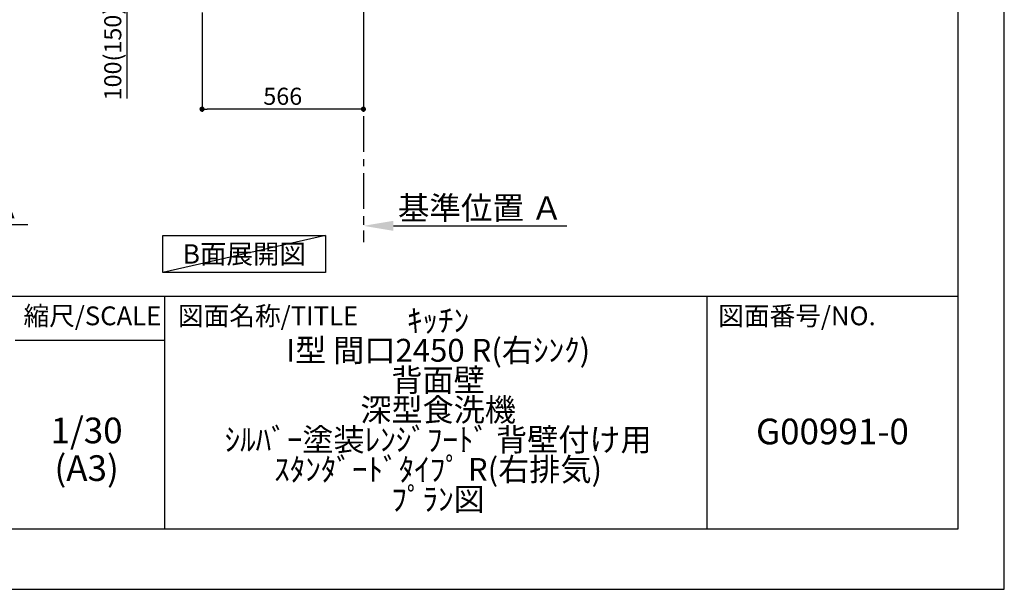
# Model space of a CAD drawing. Extents: x 27948 to 54421, y -33073 to -24203.
# Drawn here: x 36969 to 40422, y -33060 to -31063 of the extents above; entities that cross this region are included whole.
import ezdxf

# ---------------------------------------------------------------- set-up
doc = ezdxf.new("R2010")
doc.units = 0
doc.header["$LTSCALE"] = 50
doc.header["$MEASUREMENT"] = 0
doc.linetypes.add('CENTER', pattern=[2, 1.25, -0.25, 0.25, -0.25])
doc.layers.get('0').update_dxf_attribs({"linetype": 'CONTINUOUS'})
doc.layers.get('DEFPOINTS').update_dxf_attribs({"color": 146, "linetype": 'CONTINUOUS'})
for name, color, linetype in [('111-壁仕上', 3, 'CONTINUOUS'), ('160-文字', 254, 'CONTINUOUS'), ('166-寸法B', 11, 'CONTINUOUS'), ('190-図面外枠', 5, 'CONTINUOUS'), ('191-図面内枠', 4, 'CONTINUOUS')]:
    doc.layers.add(name, color=color, linetype=linetype)
doc.styles.add('KH001', font='txt')
doc.dimstyles.new('KH1xx030', dxfattribs={"dimscale": 30, "dimtxt": 2, "dimasz": 0.6, "dimexe": 0.3, "dimexo": 1.2, "dimgap": 0.5, "dimtad": 3, "dimdec": 1, "dimdsep": 46, "dimlunit": 6, "dimtxsty": 'KH001', "dimblk": 'DOT', "dimcen": 1, "dimdle": 1, "dimclrd": 256, "dimclre": 256, "dimclrt": 256, "dimadec": 0, "dimazin": 0, "dimtfac": 1, "dimtdec": 1, "dimtix": 1, "dimtmove": 2, "dimatfit": 3, "dimldrblk": 'CLOSEDBLANK', "dimfxl": 1, "dimtolj": 1, "dimtzin": 0, "dimlwd": -1, "dimlwe": -1, "dimarcsym": 0})

# ---------------------------------------------------------------- blocks, each defined once
blk = doc.blocks.new('A$C5D946DDC')
at = {"layer": '190-図面外枠'}
for p, q in [((20519, 14349.3), (20519, 350.7)), ((20519, 350.7), (271, 350.7))]:
    blk.add_line(p, q, dxfattribs=at)
at = {"layer": 'DEFPOINTS'}
blk.add_lwpolyline([(0, 0), (20790, 0), (20790, 14700), (0, 14700)], close=True, dxfattribs=at)
blk = doc.blocks.new('*D66')
at = {"layer": '166-寸法B', "transparency": 16777216}
for p, q in [((36271.2, -31751.2), (36271.2, -31778.2)), ((36376.2, -31781.2), (36997.3, -31781.2))]:
    blk.add_line(p, q, dxfattribs=at)
blk.add_solid([(36376.2, -31763.7), (36376.2, -31798.7), (36271.2, -31781.2)], dxfattribs=at)
at = {"layer": 'DEFPOINTS', "color": 0, "transparency": 16777216}
for p in [(36271.2, -31781.2), (36988.3, -31781.2), (36988.3, -31868.8)]:
    blk.add_point(p, dxfattribs=at)
at = {"layer": '166-寸法B', "transparency": 16777216, "insert": (36680.8, -31718.7), "char_height": 81, "attachment_point": 5, "style": 'KH001'}
blk.add_mtext('\\A1;基準位置 Ａ', dxfattribs=at)
blk = doc.blocks.new('_ClosedBlank')
at = {"color": 0, "linetype": 'ByBlock', "lineweight": -2}
for p, q in [((-1, 0.167), (0, 0)), ((-1, 0.167), (-1, -0.167)), ((0, 0), (-1, -0.167))]:
    blk.add_line(p, q, dxfattribs=at)
blk = doc.blocks.new('_None')
blk = doc.blocks.new('_Dot')
at = {"color": 0, "linetype": 'ByBlock', "lineweight": -2}
blk.add_line((-0.5, 0), (-1, 0), dxfattribs=at)
at = {"color": 0, "linetype": 'ByBlock', "const_width": 0.5}
blk.add_lwpolyline([(-0.25, 0, 1), (0.25, 0, 1)], format="xyb", close=True, dxfattribs=at)
blk = doc.blocks.new('*D67')
at = {"layer": '166-寸法B', "transparency": 16777216}
for p, q in [((37608.5, -31037.5), (37608.5, -31385.5)), ((38174.5, -31037.5), (38174.5, -31385.5)), ((38156.5, -31376.5), (37626.5, -31376.5))]:
    blk.add_line(p, q, dxfattribs=at)
at = {"layer": 'DEFPOINTS', "color": 0, "transparency": 16777216}
for p in [(37608.5, -31001.5), (38174.5, -31001.5), (37608.5, -31376.5)]:
    blk.add_point(p, dxfattribs=at)
at = {"layer": '166-寸法B', "transparency": 16777216, "xscale": 18, "yscale": 18, "zscale": 18, "rotation": 180}
blk.add_blockref('_Dot', (37608.5, -31376.5), dxfattribs=at)
at = {"layer": '166-寸法B', "transparency": 16777216, "xscale": 18, "yscale": 18, "zscale": 18}
blk.add_blockref('_Dot', (38174.5, -31376.5), dxfattribs=at)
at = {"layer": '166-寸法B', "transparency": 16777216, "insert": (37891.5, -31331.5), "char_height": 60, "attachment_point": 5, "style": 'KH001'}
blk.add_mtext('\\A1;566', dxfattribs=at)
blk = doc.blocks.new('*D72')
at = {"layer": '166-寸法B', "transparency": 16777216}
for p, q in [((37523.5, -30901.5), (37336.4, -30901.5)), ((37345.4, -30983.5), (37345.4, -30919.5)), ((37489, -31001.5), (37336.4, -31001.5)), ((37345.4, -31339.8), (37345.4, -31001.5))]:
    blk.add_line(p, q, dxfattribs=at)
at = {"layer": 'DEFPOINTS', "color": 0, "transparency": 16777216}
for p in [(37345.4, -30901.5), (37559.5, -30901.5), (37525, -31001.5)]:
    blk.add_point(p, dxfattribs=at)
at = {"layer": '166-寸法B', "transparency": 16777216, "xscale": 18, "yscale": 18, "zscale": 18}
for p, rotation in [((37345.4, -30901.5), 90), ((37345.4, -31001.5), 270)]:
    blk.add_blockref('_Dot', p, dxfattribs=dict(at, rotation=rotation))
at = {"layer": '166-寸法B', "transparency": 16777216, "insert": (37295.4, -31181.8), "char_height": 60, "attachment_point": 5, "rotation": 90, "style": 'KH001'}
blk.add_mtext('\\A1;100(150)', dxfattribs=at)
blk = doc.blocks.new('*D78')
at = {"layer": '166-寸法B', "transparency": 16777216}
for p, q in [((38174.5, -31755.7), (38174.5, -31782.7)), ((38279.5, -31785.7), (38887.8, -31785.7))]:
    blk.add_line(p, q, dxfattribs=at)
blk.add_solid([(38279.5, -31768.2), (38279.5, -31803.2), (38174.5, -31785.7)], dxfattribs=at)
at = {"layer": 'DEFPOINTS', "color": 0, "transparency": 16777216}
for p in [(38174.5, -31785.7), (38878.8, -31785.7), (38878.8, -31873.3)]:
    blk.add_point(p, dxfattribs=at)
at = {"layer": '166-寸法B', "transparency": 16777216, "insert": (38584.1, -31723.2), "char_height": 81, "attachment_point": 5, "style": 'KH001'}
blk.add_mtext('\\A1;基準位置 Ａ', dxfattribs=at)

msp = doc.modelspace()

# ---------------------------------------------------------------- linework, layer by layer
at = {"layer": '111-壁仕上', "color": 253, "linetype": 'CENTER', "ltscale": 2}
msp.add_line((38174.46, -31001.45), (38174.46, -31843.21), dxfattribs=at)
at = {"layer": '160-文字'}
msp.add_lwpolyline([(37471.35, -31819.01), (38041.37, -31819.01), (38041.37, -31949.43), (37471.35, -31949.43)], close=True, dxfattribs=at)
at = {"layer": '191-図面内枠'}
for p, q in [((28110.56, -32032.67), (40259.38, -32032.67)), ((37477.07, -32032.67), (37477.07, -32849.6)), ((39378.95, -32032.67), (39378.95, -32849.6)), ((36953.34, -32187.02), (37477.07, -32187.02))]:
    msp.add_line(p, q, dxfattribs=at)
at = {"layer": 'DEFPOINTS'}
msp.add_line((38041.37, -31819.01), (37471.35, -31949.43), dxfattribs=at)

# ---------------------------------------------------------------- block references
at = {"layer": '190-図面外枠', "xscale": 0.6000000000058208, "yscale": 0.6000000000058208, "zscale": 0.6000000000058208}
msp.add_blockref('A$C5D946DDC', (27947.97, -33060), dxfattribs=at)

# ---------------------------------------------------------------- texts
at = {"layer": '160-文字', "insert": (37756.36, -31884.22), "char_height": 68, "attachment_point": 5, "style": 'KH001'}
msp.add_mtext('{\\fArial|b0|i0|c0|p32;B}面展開図', dxfattribs=at)
at = {"layer": '160-文字', "attachment_point": 5, "style": 'KH001'}
for s, insert, char_height, line_spacing_factor in [('ｷｯﾁﾝ\\PI型 間口2450 R(右ｼﾝｸ)\\P背面壁\\P深型食洗機\\Pｼﾙﾊﾞｰ塗装ﾚﾝｼﾞﾌｰﾄﾞ 背壁付け用\\Pｽﾀﾝﾀﾞｰﾄﾞﾀｲﾌﾟ R(右排気)\\Pﾌﾟﾗﾝ図', (38436.38, -32441.13), 80, 0.783), ('1/30', (37203.74, -32514.73), 90, 0.876232), ('G00991-0', (39819.16, -32518.31), 90, 0.876232), ('(A3)', (37203.74, -32646.73), 90, 0.876232)]:
    msp.add_mtext(s, dxfattribs=dict(at, insert=insert, char_height=char_height, line_spacing_factor=line_spacing_factor))
at = {"layer": '191-図面内枠', "char_height": 66, "line_spacing_factor": 0.782827, "style": 'KH001'}
for s, insert, attachment_point in [('縮尺/SCALE', (37223.93, -32109.84), 5), ('図面名称/TITLE', (37524.03, -32109.84), 4), ('図面番号/NO.', (39418.68, -32109.84), 4)]:
    msp.add_mtext(s, dxfattribs=dict(at, insert=insert, attachment_point=attachment_point))

# ---------------------------------------------------------------- dimensions: what is measured, and where the dimension line sits
at = {"layer": '166-寸法B'}
dim = msp.add_linear_dim(base=(37345.43, -30901.45), p1=(37524.98, -31001.45), p2=(37559.46, -30901.45), angle=90, dimstyle='KH1xx030', override={"dimpost": '(150)', "dimtmove": 1}, dxfattribs=at)
dim.commit()
dim.dimension.update_dxf_attribs({"geometry": '*D72', "text_midpoint": (37386.49, -31181.79), "dimtype": 128})
dim = msp.add_linear_dim(base=(37608.46, -31376.45), p1=(38174.46, -31001.45), p2=(37608.46, -31001.45), dimstyle='KH1xx030', dxfattribs=at)
dim.commit()
dim.dimension.update_dxf_attribs({"geometry": '*D67', "text_midpoint": (37891.46, -31331.45)})
for base, p1, p2, picture, middle in [((36988.32, -31781.17), (36271.2, -31781.17), (36988.32, -31868.79), '*D66', (36680.83, -31718.68)), ((38878.77, -31785.67), (38174.46, -31785.67), (38878.77, -31873.29), '*D78', (38584.09, -31723.18))]:
    dim = msp.add_linear_dim(base=base, p1=p1, p2=p2, angle=180, text='基準位置 Ａ', dimstyle='KH1xx030', override={"dimtxt": 2.7, "dimasz": 3.5, "dimexe": 0.1, "dimexo": 1, "dimblk2": 'None', "dimsah": 1, "dimdle": 0.3, "dimse2": 1}, dxfattribs=at)
    dim.commit()
    dim.dimension.update_dxf_attribs({"geometry": picture, "text_midpoint": middle, "dimtype": 128})

doc.saveas('drawing.dxf')
